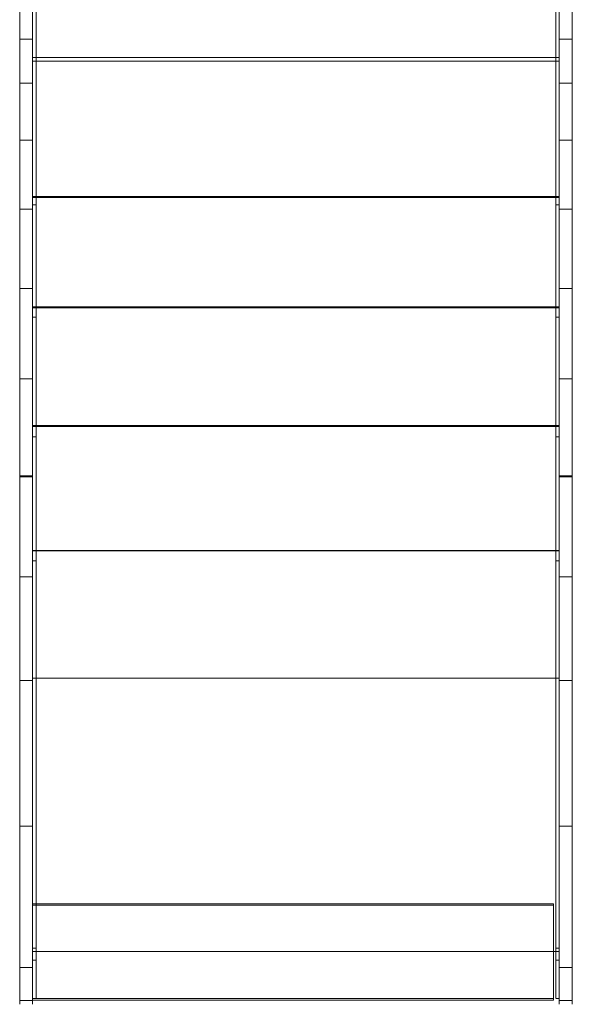
# Model space of a CAD drawing. Extents: x -1523 to 3968, y -4864 to 1546.
# Drawn here: x 1868 to 2378, y -1736 to -827 of the extents above; entities that cross this region are included whole.
import ezdxf

# ---------------------------------------------------------------- set-up
doc = ezdxf.new("R2010")
doc.units = 0

# ---------------------------------------------------------------- blocks, each defined once
blk = doc.blocks.new('WMF0')
at = {"color": 253, "lineweight": 0}
for points in [[(3512.55, -1490.73), (3512.55, -1503.32), (3512.55, -1504.58), (3512.55, -1626.92), (3269.67, -1626.92), (3269.67, -1689.89), (3512.55, -1689.89)], [(3269.67, -1490.73), (3269.67, -1503.5), (3269.67, -1504.04), (3269.67, -1625.3)], [(3512.55, -1626.92), (3269.67, -1626.92), (3269.67, -1504.58)], [(3512.55, -1504.04), (3512.55, -1625.3)], [(3271.29, -1625.3), (3269.67, -1625.3), (3269.67, -1508.9)], [(3271.29, -2036.21), (3271.29, -1857.56), (3271.29, -1800.35), (3271.29, -1745.12), (3271.29, -1693.31), (3271.29, -1564.13), (3271.29, -1508.9)], [(3271.29, -1508.9), (3271.29, -1625.3)], [(3511.11, -1625.3), (3512.55, -1625.3), (3512.55, -1508.9)], [(3511.11, -1625.3), (3511.11, -1508.9)], [(3271.29, -1564.13), (3269.67, -1564.13), (3269.67, -1693.31)], [(3511.11, -1564.13), (3512.55, -1564.13), (3512.55, -1693.31)], [(3511.11, -1564.13), (3511.11, -1693.31), (3511.11, -1745.12), (3511.11, -1800.35), (3511.11, -1857.56), (3511.11, -2036.21)], [(3269.67, -1625.3), (3271.29, -1625.3)], [(3269.67, -1689.35), (3269.67, -1625.3)], [(3269.67, -1625.3), (3512.55, -1625.3)], [(3269.67, -1625.3), (3269.67, -1689.35)], [(3512.55, -1625.3), (3269.67, -1625.3)], [(3512.55, -1625.3), (3512.55, -1689.35), (3269.67, -1689.35)], [(3271.29, -1625.3), (3271.29, -1689.35)], [(3512.55, -1625.3), (3511.11, -1625.3)], [(3511.11, -1625.3), (3511.11, -1689.35)], [(3512.55, -1689.35), (3512.55, -1625.3)], [(3512.55, -1626.92), (3512.55, -1689.89)], [(3269.67, -1911.72), (3269.67, -1885.45), (3269.67, -1859.18), (3269.67, -1833.28), (3269.67, -1807.73), (3269.67, -1782.72), (3269.67, -1758.25), (3269.67, -1734.51), (3269.67, -1711.48), (3269.67, -1689.35)], [(3271.29, -1689.35), (3269.67, -1689.35)], [(3271.29, -1689.35), (3269.67, -1689.35)], [(3269.67, -1689.35), (3269.67, -1711.48), (3269.67, -1734.51), (3269.67, -1758.25), (3269.67, -1782.72), (3269.67, -1807.73), (3269.67, -1833.28), (3269.67, -1859.18), (3269.67, -1885.45), (3269.67, -1911.72)], [(3269.67, -1689.89), (3269.67, -1712.02), (3269.67, -1734.87), (3269.67, -1758.61), (3269.67, -1783.08), (3269.67, -1808.09), (3269.67, -1833.64), (3269.67, -1859.36), (3269.67, -1885.45), (3269.67, -1911.72)], [(3271.29, -1911.72), (3271.29, -1885.45), (3271.29, -1859.18), (3271.29, -1833.28), (3271.29, -1807.73), (3271.29, -1782.72), (3271.29, -1758.25), (3271.29, -1734.51), (3271.29, -1711.48), (3271.29, -1689.35)], [(3511.11, -1689.35), (3512.55, -1689.35)], [(3511.11, -1911.72), (3511.11, -1885.45), (3511.11, -1859.18), (3511.11, -1833.28), (3511.11, -1807.73), (3511.11, -1782.72), (3511.11, -1758.25), (3511.11, -1734.51), (3511.11, -1711.48), (3511.11, -1689.35)], [(3511.11, -1689.35), (3512.55, -1689.35)], [(3512.55, -1689.35), (3512.55, -1711.48), (3512.55, -1734.51), (3512.55, -1758.25), (3512.55, -1782.72), (3512.55, -1807.73), (3512.55, -1833.28), (3512.55, -1859.18), (3512.55, -1885.45), (3512.55, -1911.72)], [(3512.55, -1911.72), (3512.55, -1885.45), (3512.55, -1859.18), (3512.55, -1833.28), (3512.55, -1807.73), (3512.55, -1782.72), (3512.55, -1758.25), (3512.55, -1734.51), (3512.55, -1711.48), (3512.55, -1689.35)], [(3512.55, -1689.89), (3512.55, -1712.02), (3512.55, -1734.87), (3512.55, -1758.61), (3512.55, -1783.08), (3512.55, -1808.09), (3512.55, -1833.64), (3512.55, -1859.36), (3512.55, -1885.45), (3512.55, -1911.72)], [(3269.67, -1693.31), (3269.67, -1745.12)], [(3271.29, -1693.31), (3269.67, -1693.31)], [(3511.11, -1693.31), (3512.55, -1693.31)], [(3512.55, -1693.31), (3512.55, -1745.12)], [(3271.29, -1740.26), (3269.67, -1740.26)], [(3512.55, -1740.26), (3269.67, -1740.26)], [(3512.55, -1740.8), (3269.67, -1740.8)], [(3511.11, -1740.26), (3512.55, -1740.26)], [(3269.67, -1745.12), (3269.67, -1800.35)], [(3271.29, -1745.12), (3269.67, -1745.12)], [(3511.11, -1745.12), (3512.55, -1745.12)], [(3512.55, -1745.12), (3512.55, -1800.35)], [(3271.29, -1795.14), (3269.67, -1795.14)], [(3512.55, -1795.14), (3269.67, -1795.14)], [(3512.55, -1795.5), (3269.67, -1795.5)], [(3511.11, -1795.14), (3512.55, -1795.14)], [(3269.67, -1800.35), (3269.67, -1857.56)], [(3271.29, -1800.35), (3269.67, -1800.35)], [(3511.11, -1800.35), (3512.55, -1800.35)], [(3512.55, -1800.35), (3512.55, -1857.56)], [(3271.29, -1852.71), (3269.67, -1852.71)], [(3512.55, -1852.71), (3269.67, -1852.71)], [(3512.55, -1852.89), (3269.67, -1852.89)], [(3511.11, -1852.71), (3512.55, -1852.71)], [(3269.67, -1857.56), (3269.67, -2036.21)], [(3271.29, -1857.56), (3269.67, -1857.56)], [(3511.11, -1857.56), (3512.55, -1857.56)], [(3512.55, -1857.56), (3512.55, -2036.21)], [(3269.67, -2041.79), (3269.67, -1911.72)], [(3271.29, -1911.72), (3269.67, -1911.72)], [(3269.67, -1911.72), (3269.67, -2037.83)], [(3269.67, -1911.72), (3269.67, -2037.83)], [(3512.55, -1911.72), (3512.55, -2037.83), (3269.67, -2037.83)], [(3512.55, -1911.72), (3269.67, -1911.72)], [(3269.67, -1911.72), (3512.55, -1911.72)], [(3512.55, -1911.72), (3269.67, -1911.72)], [(3512.55, -1911.72), (3269.67, -1911.72)], [(3271.29, -1911.72), (3271.29, -2041.79)], [(3512.55, -2041.79), (3512.55, -1911.72), (3511.11, -1911.72)], [(3511.11, -1911.72), (3511.11, -2041.79)], [(3512.55, -1911.72), (3512.55, -2037.83)], [(3269.67, -2015.71), (3269.67, -2016.42), (3269.67, -2018.58), (3269.67, -2022.18), (3269.67, -2026.68), (3269.67, -2032.08), (3269.67, -2037.83), (3269.67, -2043.59), (3269.67, -2048.99), (3269.67, -2053.67), (3269.67, -2057.08), (3269.67, -2059.42), (3269.67, -2060.14)], [(3269.67, -2059.42), (3269.67, -2057.08), (3269.67, -2053.67), (3269.67, -2048.99), (3269.67, -2043.59), (3269.67, -2037.83), (3269.67, -2032.08), (3269.67, -2026.68), (3269.67, -2022.18), (3269.67, -2018.58), (3269.67, -2016.42), (3269.67, -2015.71)], [(3510.03, -2015.71), (3269.67, -2015.71)], [(3269.67, -2059.42), (3269.67, -2058.7), (3269.67, -2056.54), (3269.67, -2053.13), (3269.67, -2048.63), (3269.67, -2043.41), (3269.67, -2037.83), (3269.67, -2032.26), (3269.67, -2027.04), (3269.67, -2022.72), (3269.67, -2019.3), (3269.67, -2017.14), (3269.67, -2016.42)], [(3510.03, -2016.42), (3269.67, -2016.42)], [(3510.03, -2015.71), (3510.03, -2016.42), (3510.03, -2018.58), (3510.03, -2022.18), (3510.03, -2026.68), (3510.03, -2032.08), (3510.03, -2037.83), (3510.03, -2043.59), (3510.03, -2048.99), (3510.03, -2053.67), (3510.03, -2057.08), (3510.03, -2059.42), (3510.03, -2060.14)], [(3510.03, -2059.42), (3510.03, -2057.08), (3510.03, -2053.67), (3510.03, -2048.99), (3510.03, -2043.59), (3510.03, -2037.83), (3510.03, -2032.08), (3510.03, -2026.68), (3510.03, -2022.18), (3510.03, -2018.58), (3510.03, -2016.42), (3510.03, -2015.71)], [(3510.03, -2059.42), (3510.03, -2058.7), (3510.03, -2056.54), (3510.03, -2053.13), (3510.03, -2048.63), (3510.03, -2043.41), (3510.03, -2037.83), (3510.03, -2032.26), (3510.03, -2027.04), (3510.03, -2022.72), (3510.03, -2019.3), (3510.03, -2017.14), (3510.03, -2016.42)], [(3269.67, -2017.14), (3269.67, -2019.3), (3269.67, -2022.72), (3269.67, -2027.04), (3269.67, -2032.26), (3269.67, -2037.83), (3269.67, -2043.41), (3269.67, -2048.63), (3269.67, -2053.13), (3269.67, -2056.54), (3269.67, -2058.7), (3269.67, -2059.42)], [(3510.03, -2017.14), (3510.03, -2019.3), (3510.03, -2022.72), (3510.03, -2027.04), (3510.03, -2032.26), (3510.03, -2037.83), (3510.03, -2043.41), (3510.03, -2048.63), (3510.03, -2053.13), (3510.03, -2056.54), (3510.03, -2058.7), (3510.03, -2059.42)], [(3269.67, -2036.21), (3269.67, -2041.79), (3269.67, -2046.83), (3269.67, -2051.51), (3269.67, -2055.29), (3269.67, -2057.8), (3269.67, -2059.24), (3269.67, -2057.8), (3269.67, -2055.29), (3269.67, -2051.51), (3269.67, -2047.01), (3269.67, -2041.79)], [(3271.29, -2036.21), (3269.67, -2036.21)], [(3510.03, -2037.83), (3269.67, -2037.83)], [(3510.03, -2037.83), (3269.67, -2037.83)], [(3510.03, -2037.83), (3269.67, -2037.83)], [(3510.03, -2037.83), (3269.67, -2037.83)], [(3271.29, -2037.83), (3269.67, -2037.83)], [(3269.67, -2037.83), (3512.55, -2037.83)], [(3271.29, -2041.79), (3271.29, -2047.01), (3271.29, -2051.51), (3271.29, -2055.29), (3271.29, -2057.8), (3271.29, -2059.24), (3271.29, -2057.8), (3271.29, -2055.29), (3271.29, -2051.51), (3271.29, -2046.83), (3271.29, -2041.79), (3271.29, -2036.21)], [(3511.11, -2036.21), (3512.55, -2036.21)], [(3511.11, -2041.79), (3511.11, -2047.01), (3511.11, -2051.51), (3511.11, -2055.29), (3511.11, -2057.8), (3511.11, -2059.24), (3511.11, -2057.8), (3511.11, -2055.29), (3511.11, -2051.51), (3511.11, -2046.83), (3511.11, -2041.79), (3511.11, -2036.21)], [(3511.11, -2037.83), (3512.55, -2037.83)], [(3512.55, -2036.21), (3512.55, -2041.79), (3512.55, -2046.83), (3512.55, -2051.51), (3512.55, -2055.29), (3512.55, -2057.8), (3512.55, -2059.24), (3512.55, -2057.8), (3512.55, -2055.29), (3512.55, -2051.51), (3512.55, -2047.01), (3512.55, -2041.79)], [(3271.29, -2041.79), (3269.67, -2041.79)], [(3511.11, -2041.79), (3512.55, -2041.79)], [(3510.03, -2059.42), (3269.67, -2059.42)], [(3271.29, -2059.42), (3269.67, -2059.42)], [(3510.03, -2060.14), (3269.67, -2060.14)], [(3511.11, -2059.42), (3512.55, -2059.42)]]:
    blk.add_lwpolyline(points, dxfattribs=at)
at = {"color": 27, "lineweight": 0}
for points in [[(3512.55, -1514.48), (3512.55, -1547.4), (3512.55, -1547.04), (3512.55, -1818.7)], [(3263.74, -1547.04), (3263.74, -1818.7)], [(3269.67, -1547.04), (3269.67, -1818.7)], [(3512.55, -1547.04), (3518.67, -1547.04), (3518.67, -1818.7)], [(3263.74, -1616.85), (3263.74, -1591.84)], [(3269.67, -1616.85), (3269.67, -1591.84)], [(3512.55, -1616.85), (3512.55, -1591.84)], [(3518.67, -1616.85), (3518.67, -1591.84)], [(3263.74, -1731.81), (3263.74, -1712.92), (3263.74, -1695.29), (3263.74, -1678.73), (3263.74, -1663.44), (3263.74, -1649.59), (3263.74, -1637.18), (3263.74, -1626.2), (3263.74, -1616.85)], [(3269.67, -1616.85), (3263.74, -1616.85)], [(3269.67, -1616.85), (3263.74, -1616.85)], [(3269.67, -1731.81), (3269.67, -1712.92), (3269.67, -1695.29), (3269.67, -1678.73), (3269.67, -1663.44), (3269.67, -1649.59), (3269.67, -1637.18), (3269.67, -1626.2), (3269.67, -1616.85)], [(3512.55, -1616.85), (3518.67, -1616.85)], [(3512.55, -1731.81), (3512.55, -1712.92), (3512.55, -1695.29), (3512.55, -1678.73), (3512.55, -1663.44), (3512.55, -1649.59), (3512.55, -1637.18), (3512.55, -1626.2), (3512.55, -1616.85)], [(3512.55, -1616.85), (3518.67, -1616.85)], [(3518.67, -1731.81), (3518.67, -1712.92), (3518.67, -1695.29), (3518.67, -1678.73), (3518.67, -1663.44), (3518.67, -1649.59), (3518.67, -1637.18), (3518.67, -1626.2), (3518.67, -1616.85)], [(3269.67, -1637.18), (3263.74, -1637.18)], [(3512.55, -1637.18), (3518.67, -1637.18)], [(3269.67, -1663.44), (3263.74, -1663.44)], [(3512.55, -1663.44), (3518.67, -1663.44)], [(3269.67, -1695.29), (3263.74, -1695.29)], [(3512.55, -1695.29), (3518.67, -1695.29)], [(3263.74, -1731.81), (3269.67, -1731.81)], [(3263.74, -1912.8), (3263.74, -1888.87), (3263.74, -1864.94), (3263.74, -1841.55), (3263.74, -1818.34), (3263.74, -1795.68), (3263.74, -1773.55), (3263.74, -1752.32), (3263.74, -1731.81)], [(3269.67, -1731.81), (3263.74, -1731.81)], [(3269.67, -1912.8), (3269.67, -1888.87), (3269.67, -1864.94), (3269.67, -1841.55), (3269.67, -1818.34), (3269.67, -1795.68), (3269.67, -1773.55), (3269.67, -1752.32), (3269.67, -1731.81)], [(3512.55, -1912.8), (3512.55, -1888.87), (3512.55, -1864.94), (3512.55, -1841.55), (3512.55, -1818.34), (3512.55, -1795.68), (3512.55, -1773.55), (3512.55, -1752.32), (3512.55, -1731.81)], [(3518.67, -1731.81), (3512.55, -1731.81)], [(3512.55, -1731.81), (3518.67, -1731.81)], [(3518.67, -1912.8), (3518.67, -1888.87), (3518.67, -1864.94), (3518.67, -1841.55), (3518.67, -1818.34), (3518.67, -1795.68), (3518.67, -1773.55), (3518.67, -1752.32), (3518.67, -1731.81)], [(3269.67, -1773.55), (3263.74, -1773.55)], [(3512.55, -1773.55), (3518.67, -1773.55)], [(3269.67, -1818.34), (3263.74, -1818.34)], [(3263.74, -1818.7), (3269.67, -1818.7)], [(3263.74, -2045.21), (3263.74, -1818.7)], [(3269.67, -1818.7), (3269.67, -2045.21)], [(3512.55, -1818.34), (3518.67, -1818.34)], [(3512.55, -1818.7), (3518.67, -1818.7)], [(3512.55, -2045.21), (3512.55, -1818.7)], [(3518.67, -1818.7), (3518.67, -2045.21)], [(3269.67, -1864.94), (3263.74, -1864.94)], [(3512.55, -1864.94), (3518.67, -1864.94)], [(3263.74, -1979.9), (3263.74, -1912.8)], [(3269.67, -1912.8), (3263.74, -1912.8)], [(3269.67, -1979.9), (3269.67, -1912.8)], [(3512.55, -1979.9), (3512.55, -1912.8)], [(3512.55, -1912.8), (3518.67, -1912.8)], [(3518.67, -1979.9), (3518.67, -1912.8)], [(3263.74, -2045.21), (3263.74, -2051.51), (3263.74, -2056.36), (3263.74, -2059.96), (3263.74, -2061.76), (3263.74, -2062.12), (3263.74, -2060.86), (3263.74, -2057.98), (3263.74, -2053.67), (3263.74, -2047.91), (3263.74, -2040.89), (3263.74, -2032.62), (3263.74, -2023.26), (3263.74, -2013.19), (3263.74, -2002.57), (3263.74, -1991.24), (3263.74, -1979.9)], [(3269.67, -1979.9), (3263.74, -1979.9)], [(3269.67, -2045.21), (3269.67, -2051.51), (3269.67, -2056.36), (3269.67, -2059.96), (3269.67, -2061.76), (3269.67, -2062.12), (3269.67, -2060.86), (3269.67, -2057.98), (3269.67, -2053.67), (3269.67, -2047.91), (3269.67, -2040.89), (3269.67, -2032.62), (3269.67, -2023.26), (3269.67, -2013.19), (3269.67, -2002.57), (3269.67, -1991.24), (3269.67, -1979.9)], [(3512.55, -2045.21), (3512.55, -2051.51), (3512.55, -2056.36), (3512.55, -2059.96), (3512.55, -2061.76), (3512.55, -2062.12), (3512.55, -2060.86), (3512.55, -2057.98), (3512.55, -2053.67), (3512.55, -2047.91), (3512.55, -2040.89), (3512.55, -2032.62), (3512.55, -2023.26), (3512.55, -2013.19), (3512.55, -2002.57), (3512.55, -1991.24), (3512.55, -1979.9)], [(3512.55, -1979.9), (3518.67, -1979.9)], [(3518.67, -2045.21), (3518.67, -2051.51), (3518.67, -2056.36), (3518.67, -2059.96), (3518.67, -2061.76), (3518.67, -2062.12), (3518.67, -2060.86), (3518.67, -2057.98), (3518.67, -2053.67), (3518.67, -2047.91), (3518.67, -2040.89), (3518.67, -2032.62), (3518.67, -2023.26), (3518.67, -2013.19), (3518.67, -2002.57), (3518.67, -1991.24), (3518.67, -1979.9)], [(3269.67, -2045.21), (3263.74, -2045.21)], [(3518.67, -2045.21), (3512.55, -2045.21)], [(3269.67, -2060.32), (3263.74, -2060.32)], [(3512.55, -2060.32), (3518.67, -2060.32)]]:
    blk.add_lwpolyline(points, dxfattribs=at)

msp = doc.modelspace()

# ---------------------------------------------------------------- block references
at = {"color": 3, "xscale": 2.000936400000001, "yscale": 2.000936400000001, "zscale": 2.0009364}
msp.add_blockref('WMF0', (-4662.92, 2390.32), dxfattribs=at)

doc.saveas('drawing.dxf')
